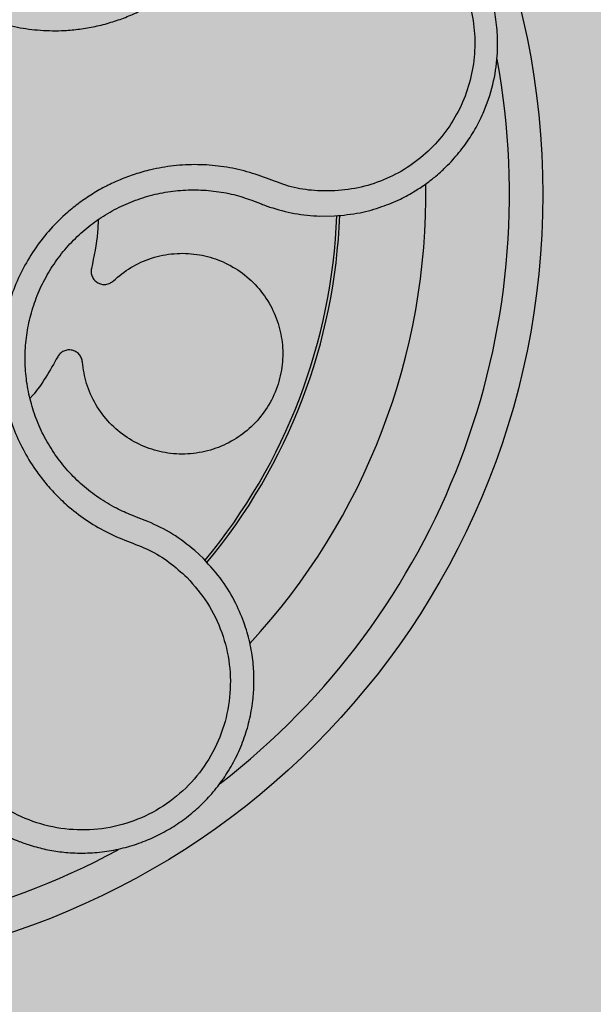
# Model space of a CAD drawing. Units: millimetres. Extents: x 0 to 2.4, y 0 to 1.4.
# Drawn here: x 0.16 to 0.19, y 0.09 to 0.15 of the extents above; entities that cross this region are included whole.
import ezdxf

# ---------------------------------------------------------------- set-up
doc = ezdxf.new("R2010")
doc.units = ezdxf.units.MM
doc.layers.add('.Operis_HACH', color=255, linetype='Continuous')
doc.layers.add('.Operis_MOBI', color=1, linetype='Continuous')

msp = doc.modelspace()

# ---------------------------------------------------------------- hatches: boundary and pattern name
at = {"layer": '.Operis_HACH', "true_color": 0xeaecd4}
h = msp.add_hatch(color=254, dxfattribs=at)
h.dxf.hatch_style = 1
edge = h.paths.add_edge_path()
edge.add_arc((0.9267584493063623, 1.400000000005093), 0.2000000000043656, 270, 303.932147993126)
edge.add_arc((1.533024303254933, 0.4988738268202724), 0.8860877799021707, 105.2470214767983, 123.93214799307819, ccw=False)
edge.add_arc((1.630626618683891, 0.1636360239081114), 1.235207706289703, 96.07053775332952, 105.52559644777321, ccw=False)
edge.add_arc((1.649999999994179, 0.005033378523876308), 1.394971994686024, 87.94590661961581, 96.17289507248552, ccw=False)
edge.add_arc((1.653870178495708, 0.05884742669331899), 1.341055208339437, 79.42430074871243, 88.02874216826638, ccw=False)
edge.add_arc((1.704363179873326, 0.3134833067088039), 1.081481442324361, 68.54141618610731, 79.57798427139898, ccw=False)
edge.add_arc((1.866514077526517, 0.7060197825776413), 0.6568759537870213, 48.706188351486105, 69.17903293038648, ccw=False)
edge.add_arc((2.150888888889313, 0.9999988886302162), 0.2491111111104449, -53.23225673000633, 53.23225673000633, ccw=False)
edge.add_arc((1.866514077533793, 1.293977994682791), 0.6568759537818457, 290.82096706907663, 311.29381164803704, ccw=False)
edge.add_arc((1.704363179873326, 1.68651447054981), 1.081481442321202, 280.42201572863587, 291.4585838139633, ccw=False)
edge.add_arc((1.653870178513898, 1.941150350385215), 1.341055208155271, 270.0032141232267, 280.57569925196424, ccw=False)
edge.add_line((1.653945407731953, 0.60009514434023), (0.8600000000005821, 0.6000506063592184))
edge.add_arc((0.8600000000005821, 0.3400506063608191), 0.2599999999983993, 90, 180.0000000004009)
edge.add_line((0.6000000000021828, 0.3400506063590001), (0.6000000000021828, 0))
edge.add_line((0.6000000000021828, 0), (0, 0))
edge.add_line((0, 0), (0, 1.200000000000728))
edge.add_line((0, 1.200000000000728), (0.9267584493063623, 1.200000000000728))
at = {"layer": '.Operis_HACH', "true_color": 0x939598}
h = msp.add_hatch(color=252, dxfattribs=at)
h.dxf.hatch_style = 1
edge = h.paths.add_edge_path()
edge.add_arc((0.1403732847429637, 0.1399985016578285), 0.046499256, 141.0730578275762, 501.0730578275762)

# ---------------------------------------------------------------- linework, layer by layer
at = {"layer": '.Operis_MOBI'}
for p, q in [((0.1696066067124775, 0.1396050570401712), (0.1698806600506941, 0.1394952663413278)), ((0.1735381725120533, 0.1387024884788843), (0.1744142344941793, 0.1387123775148211)), ((0.1626783891588275, 0.1206743731072493), (0.1622918553257477, 0.1208171820999269)), ((0.1632556097829365, 0.1204530336799507), (0.1626783891588275, 0.1206743731072493)), ((0.1665758029594144, 0.1182299798729218), (0.166062107840844, 0.1187085811270663))]:
    msp.add_line(p, q, dxfattribs=at)
msp.add_circle((0.1403732847429637, 0.1399985016578285), 0.046499256, dxfattribs=at)
for radius, start, end in [(0.04449928800000001, 307.6947091605096, 10.46109263540307), (0.0395, 317.2002831007907, 0.916929086263425), (0.03419945280000002, 320.2580338145763, 357.8726051149773), (0.03437398736321749, 320.2062689243557, 357.9196214635396), (0.04449928799999998, 235.692144514039, 298.3074151833662)]:
    msp.add_arc((0.1403732847429637, 0.1399985016578285), radius, start, end, dxfattribs=at)
for points, knots in [([(0.1506991742971877, 0.1724657272825425), (0.1505573073482083, 0.1720196402729925), (0.1502735301910434, 0.171127330242598), (0.1495990033363341, 0.1698834931848978), (0.1486988014621602, 0.1688039596101589), (0.1478540892203455, 0.1676785625295452), (0.1471710580044601, 0.1664410486591805), (0.1466310238029109, 0.1651194843379926), (0.1462647288171866, 0.1637488559554185), (0.1460883931467833, 0.1624881581774389), (0.1460440208211367, 0.1613886012564762), (0.1460830937030551, 0.1604474113792094), (0.1461957965402689, 0.1595167571613274), (0.1463838023119024, 0.1585985661786253), (0.1466494484629948, 0.1576953529202001), (0.1470405039544858, 0.1566763982500561), (0.1476014629661222, 0.1555574792855623), (0.1483852427445527, 0.1543760782733443), (0.1493094691832084, 0.1533002774831402), (0.1503563620462955, 0.1523432449357642), (0.1515116645423404, 0.1515213769635011), (0.1527572148261243, 0.1508466859941109), (0.1540754859852314, 0.1503279696880782), (0.1554380155612307, 0.1499757530636998), (0.156842504915403, 0.1497870621406037), (0.1580911083910905, 0.1497743729232752), (0.1591847683121159, 0.1498743353822647), (0.1601145996137348, 0.1500344117775967), (0.1610289083109819, 0.1502706833489356), (0.1619212025216257, 0.1505791163908725), (0.162785265223647, 0.1509574710617017), (0.1636144941330713, 0.1514066635663767), (0.1644035644676478, 0.1519201711598726), (0.1651462635963981, 0.1524938492511865), (0.1659648080130864, 0.153235149293323), (0.166790370047238, 0.1541873422629578), (0.1676570988965977, 0.1552931680234906), (0.1687312370049767, 0.1562132848157489), (0.1695435207002447, 0.1566776283452782), (0.169949488594284, 0.1569097006686206)], [0, 0, 0, 0, 0.03112376811693284, 0.06225702592251977, 0.09335744101478509, 0.1244955178558403, 0.1557202850913865, 0.1870757949525311, 0.2192410992315713, 0.2498004970089875, 0.2715187027723774, 0.2923202188338019, 0.312346156623313, 0.3337608604432076, 0.3545251643762298, 0.3748268830217573, 0.4062011494997393, 0.4374540335542325, 0.468750381215388, 0.5001488675848664, 0.5314106359195296, 0.5626616771263544, 0.5939852480961386, 0.6252621402581675, 0.655910418382752, 0.687914122574469, 0.7079997912328018, 0.7288339011776772, 0.7505588165443795, 0.7707051515144159, 0.7915429652206764, 0.8132107046712669, 0.8333474144797557, 0.8540901402454834, 0.8755733185200664, 0.9066816446819145, 0.937790468535028, 0.9689085566449342, 1, 1, 1, 1]), ([(0.1744142344941793, 0.1387123775148211), (0.1749247149491566, 0.13876190013616), (0.1758881003661372, 0.1388553598808357), (0.177204766729119, 0.1392298394548561), (0.178305916771933, 0.1396839772387466), (0.1791988931472588, 0.1401724233746791), (0.1798997250334651, 0.140641821835743), (0.1804273022862617, 0.141054344128861), (0.1808001634708489, 0.1413814417901449), (0.1811389328649966, 0.1417032826138893), (0.1814819349056052, 0.1420590693160193), (0.1818578339371015, 0.1424956371720327), (0.1822042695202981, 0.1429462902488012), (0.1825211779832898, 0.1434088811656693), (0.1828086647001328, 0.1438813202148594), (0.183066961930308, 0.144361659688002), (0.1834797093652014, 0.1452362650579744), (0.1839186884426454, 0.1465319493472634), (0.1841650954374927, 0.1481154478915414), (0.1841798347268195, 0.1495219535208889), (0.1840428399009397, 0.1507610015178216), (0.183709733413707, 0.152178379945326), (0.1830863625764323, 0.1537301905918866), (0.1822136305381719, 0.1551099854732456), (0.1813061224602279, 0.1561665498229559), (0.1804465828681714, 0.156967767588867), (0.1792883055641141, 0.1578155396055081), (0.1777636902916129, 0.1586343390335969), (0.1764922015354387, 0.1589585527872259), (0.1758396824225201, 0.1591249370121659)], [0, 0, 0, 0, 0.05156096458613144, 0.09730652979709087, 0.1372347522700091, 0.1713439179708001, 0.1996324412622596, 0.2220993254486421, 0.2387433564223892, 0.2495639684346193, 0.2691450228265835, 0.28846625948726, 0.3075278819646677, 0.3263297353298084, 0.3448722618575368, 0.3631553997721982, 0.3811793132162957, 0.4421507098820405, 0.4999650840655344, 0.5415815515559973, 0.5832510735489186, 0.6249762964818605, 0.687626306037852, 0.7504160457938751, 0.7881688549878676, 0.8274648414339543, 0.8683056730293194, 0.9324153948436088, 1, 1, 1, 1]), ([(0.175663401849306, 0.1577088241156162), (0.1761787896284659, 0.1575788478330651), (0.1772104730844148, 0.1573186663044908), (0.1786382034442795, 0.1565873910039954), (0.1799223133166379, 0.1556295630780369), (0.1810099830727268, 0.1544449812045059), (0.1818731995335838, 0.1530858036367135), (0.1824733374232892, 0.1515912440117972), (0.1827957769091881, 0.1500158250055392), (0.1828272569109686, 0.1484066043358325), (0.1825690040859627, 0.1468194907029101), (0.1820281842483382, 0.1453051271673758), (0.1812252305644506, 0.1439135598757275), (0.180183182204928, 0.1426913721406891), (0.1789438086452719, 0.1416742699148017), (0.1775404834552319, 0.1409077774242178), (0.1760271824277879, 0.140382085195597), (0.1749701806438679, 0.1402679165112204), (0.1744422389347164, 0.1402108925667562)], [0, 0, 0, 0, 0.06232133974760971, 0.1247524642184313, 0.1869654004856959, 0.2496378725492885, 0.3124267213301739, 0.374911414860133, 0.4375418173506129, 0.500062458736432, 0.5627336216816239, 0.6252421118335467, 0.6878638688163031, 0.7504284775246485, 0.813037134865416, 0.8752723568834538, 0.9377021627874822, 1, 1, 1, 1]), ([(0.1744422251322248, 0.1402108914899145), (0.1739745497179683, 0.1402079460604), (0.1730386644194368, 0.1402020518380596), (0.1716471584404644, 0.140459043554074), (0.1703419458317512, 0.1409816100731405), (0.1690113772310724, 0.141437199928987), (0.1676277633960126, 0.1417031539676827), (0.1662111459008884, 0.1418093263782794), (0.1648024039641314, 0.1417382457730127), (0.1635526412719628, 0.1415197588339652), (0.1624935515355901, 0.1412244876901241), (0.1616078708320856, 0.1408971993569139), (0.1607541183075227, 0.1405022635481146), (0.1599350512224191, 0.1400394731153938), (0.1591543557915429, 0.139507666006466), (0.1583047300737235, 0.1388228131472715), (0.1574130918488663, 0.1379441482204129), (0.1565317775966832, 0.136833560974992), (0.1557922448846512, 0.1356241131597926), (0.1552045805983653, 0.1343341752144624), (0.1547786672708753, 0.1329813956945145), (0.1545185307841166, 0.1315865908854903), (0.1544317023835902, 0.1301713414231926), (0.1545162603979406, 0.1287655837804778), (0.1547691267660412, 0.1273728549695079), (0.1551879079088394, 0.1260319454231649), (0.1557744290112169, 0.1247340167392395), (0.1564228744209686, 0.1236663542931637), (0.1570843928566319, 0.1227876702178037), (0.1577088545163861, 0.1220830365273287), (0.1585115786692768, 0.1213166886245745), (0.1595169534957677, 0.120541598962518), (0.1607295377543778, 0.1198114591752528), (0.1620270124331, 0.1192606005643029), (0.1633479209485813, 0.1187776765891613), (0.1645558185518894, 0.118040158851727), (0.1652493935835082, 0.1174105663194496), (0.1655962486183853, 0.1170957087633724)], [0, 0, 0, 0, 0.03109707880711296, 0.06222969614820625, 0.0933657658266645, 0.1244933363564507, 0.1556458224893664, 0.1867857086256375, 0.2187820657413552, 0.2491873587936205, 0.2709481283130292, 0.2917990375997541, 0.3118819723270985, 0.3334066769969374, 0.3542412530020451, 0.3745747389152833, 0.4058392016441786, 0.4371788428162469, 0.4685073746975735, 0.4997498405970539, 0.5310744339940766, 0.5624546805108969, 0.5937408380067781, 0.6250099462864569, 0.6557753748179749, 0.6875607125194325, 0.7181116612557842, 0.7502269323398519, 0.7703770173680189, 0.7911766328665375, 0.8127642577778779, 0.8440931900386932, 0.875421848606495, 0.906617880678405, 0.9377168314698516, 0.9688523523567332, 1, 1, 1, 1]), ([(0.1622918553257477, 0.1208171820999269), (0.1619811224700243, 0.1209509341879311), (0.1612945777887944, 0.1212464510044811), (0.1603023562347516, 0.1218469099112554), (0.1593292122997809, 0.122596007086031), (0.1584579987102188, 0.1234615666053287), (0.1576988592496491, 0.1244253778222628), (0.1570605528613669, 0.1254737322233268), (0.1565521818156412, 0.1265917866894597), (0.1561843377094192, 0.1277643694156723), (0.1559628126051393, 0.1289735575592204), (0.1558886088241707, 0.1302009530572832), (0.1559636870879331, 0.1314297409917344), (0.156189321205602, 0.1326404432566051), (0.1565588232660957, 0.1338142533113569), (0.1570687207022274, 0.1349333856633166), (0.1577103725285269, 0.1359825929885119), (0.1584751702066569, 0.1369460464393342), (0.1593508664227556, 0.1378090650614467), (0.1603249207946646, 0.1385598646793369), (0.1613843370578252, 0.1391866597950866), (0.1625129179847136, 0.1396780937702715), (0.1636902872851351, 0.14003026316459), (0.1648984489511349, 0.140238728678014), (0.1661209058038366, 0.1402992394487228), (0.1673390233336249, 0.1402070804069808), (0.168511134426808, 0.1399851197093085), (0.1692510514549213, 0.1397284132235654), (0.1696066067124775, 0.1396050570401712)], [0, 0, 0, 0, 0.03217435380941532, 0.07108720881213586, 0.110002380014082, 0.1488154481583, 0.1876238954728069, 0.2264414456664886, 0.2652690149448408, 0.3041181012341859, 0.3429610637530297, 0.3818018601957961, 0.4206593503045079, 0.4596052678150788, 0.4984777390387552, 0.5372389603952362, 0.5761087389339602, 0.614995885232413, 0.653794051339409, 0.6926326592276713, 0.7315790534665194, 0.7705048061868423, 0.809383936651029, 0.8481804016682157, 0.8868634051373978, 0.9255308246158132, 0.9642150324204546, 1, 1, 1, 1]), ([(0.1698806600506941, 0.1394952663413278), (0.1699856594968878, 0.1394524858624209), (0.1702013636095216, 0.1393646003925824), (0.1704211235883122, 0.1392873299901112), (0.1705339098225522, 0.139247672916099)], [0, 0, 0, 0, 0.4867753547682436, 1, 1, 1, 1]), ([(0.1705339098225522, 0.139247672916099), (0.1710241951659555, 0.139100958724157), (0.1720054683719354, 0.1388073201196676), (0.1730270273437782, 0.1387374490332149), (0.1735381725120533, 0.1387024884788843)], [0, 0, 0, 0, 0.4996420321794661, 1, 1, 1, 1]), ([(0.16028917404401, 0.138500783175914), (0.1602782374720846, 0.1382489658299164), (0.1602355086288298, 0.1372651235196827), (0.1600311121510458, 0.1362995665458584), (0.1598790315547376, 0.1355811467310559)], [0, 0, 0, 0, 0.2559529531918124, 1, 1, 1, 1]), ([(0.1611911645377404, 0.1348342437358951), (0.1615291474772675, 0.135115949991814), (0.1622171603303286, 0.1356894035616278), (0.16346977759531, 0.1362389176611032), (0.1648151748850069, 0.1365110907991038), (0.1661704872349219, 0.1364680350161507), (0.167466518611036, 0.1361333025051863), (0.1686637123129913, 0.1355211449263152), (0.169712293685734, 0.1346416260494152), (0.1705365325287858, 0.1335436162862607), (0.1710832261596806, 0.1323101158959616), (0.1713447120746423, 0.1309978089811921), (0.1713125398746342, 0.1296489090454997), (0.1709720686267246, 0.1283188111392519), (0.1703406696142338, 0.1271045990379207), (0.1694695992373454, 0.1260804409103002), (0.1684007230214775, 0.1252742078504525), (0.1671657880615385, 0.1247161014616722), (0.1658171200469951, 0.1244474645372975), (0.1644557985637221, 0.1244909714332607), (0.1631598246276553, 0.1248293486660259), (0.1619690000588889, 0.1254412208108988), (0.1609241560545343, 0.1263158074143576), (0.1601004122385348, 0.1274187553299271), (0.1595337006547197, 0.1286630572594731), (0.159403112851578, 0.1295472462406906), (0.1593390684247424, 0.129980880763469)], [0, 0, 0, 0, 0.04075579311606347, 0.08296427459976118, 0.1255867785067366, 0.1675227069706086, 0.2079183067442604, 0.2491266661246026, 0.2915417255043297, 0.3340941841148227, 0.3756941008036685, 0.4159701208120987, 0.4575741847691905, 0.500127881028241, 0.5425409889492486, 0.5837445514085667, 0.6241428317424689, 0.666082209449595, 0.708705082490743, 0.7509108801231484, 0.7916607080641385, 0.8322705484304577, 0.8744621536340302, 0.9172074263031613, 0.9593958770055101, 1, 1, 1, 1]), ([(0.1598790315547376, 0.1355811467310559), (0.159868213639129, 0.135499837297175), (0.1598460029708804, 0.1353328978566424), (0.1599145608306571, 0.1350826260295435), (0.1600541963925934, 0.1348674874570861), (0.1602518935142143, 0.1347101729952556), (0.1604880941595184, 0.1346205006793753), (0.1607443723405595, 0.1346102728821279), (0.1609945700329263, 0.1346791016821953), (0.1611267736334412, 0.1347834298176167), (0.1611911645377404, 0.1348342437358951)], [0, 0, 0, 0, 0.121764911764547, 0.2500000927608338, 0.3782349392597693, 0.4999995002882016, 0.6217646960670684, 0.7499994337849308, 0.8782350652502278, 1, 1, 1, 1]), ([(0.1593390684247424, 0.129980880763469), (0.1593248999524803, 0.1300616743264982), (0.159295810302865, 0.1302275536436355), (0.159155074525188, 0.1304455666904687), (0.1589571368313045, 0.1306086723307089), (0.1587212453050597, 0.1306991557266883), (0.1584690050804056, 0.1307135412680509), (0.1582215420894499, 0.1306461242274963), (0.1580036831583129, 0.1305051500912668), (0.1579090310988249, 0.1303658552205889), (0.1578629299474414, 0.1302980103791924)], [0, 0, 0, 0, 0.1217657799323881, 0.2500004188797794, 0.3782350844822685, 0.5000002117840385, 0.6217651169881653, 0.7499998913716663, 0.87823515671239, 1, 1, 1, 1]), ([(0.1578629299474414, 0.1302980103791924), (0.1574033458819031, 0.1294793100678362), (0.1569101633176615, 0.1286007575945405), (0.1562487259470799, 0.1278492342371464), (0.1562036649447691, 0.1277980360446236)], [0, 0, 0, 0, 0.9318741160863323, 1, 1, 1, 1]), ([(0.166062107840844, 0.1187085811270663), (0.1656283104239265, 0.1190569762184168), (0.1647633485445112, 0.1197516518041084), (0.1637571684332215, 0.120219714648556), (0.1632556097829365, 0.1204530336799507)], [0, 0, 0, 0, 0.5015220017962876, 1, 1, 1, 1]), ([(0.1496693352637521, 0.1072261987192178), (0.1499050445891044, 0.1066937023824721), (0.1503533249815519, 0.1056809818564943), (0.1512755515832396, 0.1043963242482278), (0.152238416038017, 0.1033748183090211), (0.1532745611439168, 0.1025288717482908), (0.1543149177596206, 0.1018780471204082), (0.1552829808097158, 0.1014218836207874), (0.1560106040960818, 0.1011550128805538), (0.1565671026255586, 0.1009885199819109), (0.157040244590462, 0.1008710949736269), (0.1575151506731345, 0.1007767174851324), (0.1579907076338714, 0.100705153099625), (0.158699343646731, 0.1006319689040538), (0.1596393853615155, 0.1006107284192694), (0.1607950811085175, 0.1007160047010984), (0.1619117674381414, 0.1009449408393266), (0.1629770998224558, 0.1012881093483884), (0.1639806679049798, 0.1017350928432279), (0.164920144379721, 0.1022785512905102), (0.1657982471806463, 0.1029173283804994), (0.1666147750984237, 0.1036546554096276), (0.1673611776386679, 0.1044907779760251), (0.1680236824904568, 0.1054203160056204), (0.1685886467166711, 0.1064358741496108), (0.1690428557922132, 0.1075280340555764), (0.1693738174180908, 0.1086850248502742), (0.1695191265534959, 0.1095795931214525), (0.1695733631349867, 0.1101960635369323), (0.1695930532514467, 0.1105412149772746), (0.1696013807231793, 0.1109428433610447), (0.1695917966317211, 0.1114004847404431), (0.1695568640607235, 0.1119130650749867), (0.1694883277341432, 0.1124787772241689), (0.1693447037905571, 0.1132742648442218), (0.1690566726465477, 0.1143233277816762), (0.1685125244803203, 0.1156165467655228), (0.167711431364296, 0.1169793874705647), (0.1669671581184957, 0.1177990063370089), (0.1665758029594144, 0.1182299798729218)], [0, 0, 0, 0, 0.04755884167369721, 0.09044910132998173, 0.1286690559755947, 0.162217035800215, 0.1996659816363304, 0.2288105121777497, 0.2496459411683215, 0.26302391724748, 0.27631070544416, 0.2895064690587216, 0.3026111801368793, 0.3156249373416035, 0.3477474125613191, 0.3793041436774824, 0.4102964430025859, 0.4407256761023916, 0.4705932870256382, 0.4999007624305139, 0.5292502451302404, 0.5591600567404806, 0.5896317580268602, 0.6206666835878315, 0.6522662583966695, 0.6844317508383898, 0.7171645002704979, 0.7504656951474401, 0.7583656583806782, 0.767793238159692, 0.7787486126888165, 0.7912318321150762, 0.8052428681213453, 0.8207816420298715, 0.8378483651515204, 0.8713784404368283, 0.9095814264511137, 0.9524559352214538, 1, 1, 1, 1]), ([(0.1655962534532591, 0.1170957048034325), (0.1660267520528578, 0.1166038553783437), (0.1668888919266465, 0.1156188510176435), (0.1677340134738188, 0.1138294795055117), (0.1681978836568305, 0.1119144046206202), (0.1682089731511951, 0.109937134624488), (0.1677941549824027, 0.1080019304772577), (0.16695547006384, 0.1062051101671386), (0.1657405726982688, 0.1046361302742298), (0.1642087691689085, 0.103376268669308), (0.1624366350115451, 0.1024863631755579), (0.1605135185163817, 0.1020105427651288), (0.158531965334987, 0.1019710697491973), (0.1565940042564762, 0.1023734461705317), (0.1547888204222545, 0.1031851869465754), (0.1532236096063571, 0.1043853297578607), (0.1519292159682664, 0.1058832398739469), (0.1513781849389488, 0.107070057256351), (0.1511030578876671, 0.1076626292724541)], [0, 0, 0, 0, 0.06230343088780957, 0.1247722329466939, 0.1871447950185108, 0.2495805518106944, 0.3121835662187014, 0.374820964227519, 0.4373802625479254, 0.5000910800634455, 0.5625495849505874, 0.6251004820999413, 0.6876841624872196, 0.750264722094812, 0.8127871877659598, 0.8752772736711107, 0.9377265629021204, 1, 1, 1, 1])]:
    msp.add_open_spline(points, degree=3, knots=knots, dxfattribs=at)

doc.saveas('drawing.dxf')
